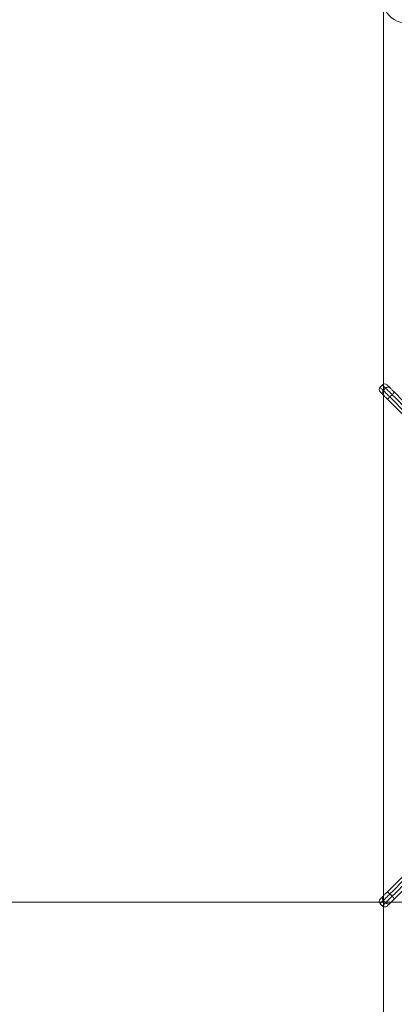
# Model space of a CAD drawing. Units: millimetres. Extents: x 259 to 355, y 84 to 335.
# Drawn here: x 292 to 302, y 119 to 143 of the extents above; entities that cross this region are included whole.
import ezdxf

# ---------------------------------------------------------------- set-up
doc = ezdxf.new("R2010")
doc.units = ezdxf.units.MM
doc.styles.add('SLDTEXTSTYLE0', font='TXT', dxfattribs={"width": 0.663})
doc.dimstyles.new('SLDDIMSTYLE0', dxfattribs={"dimtxt": 8.601025, "dimasz": 8, "dimexe": 0, "dimexo": 0.0625, "dimgap": 2.150256, "dimtad": 0, "dimlfac": 100, "dimrnd": 1e-09, "dimzin": 12, "dimdsep": 46, "dimtxsty": 'SLDTEXTSTYLE0', "dimsah": 1, "dimcen": 0.09, "dimadec": 0, "dimazin": 0, "dimtfac": 1, "dimtofl": 0, "dimtmove": 0, "dimatfit": 3, "dimfxl": 0, "dimfrac": 2, "dimtolj": 1, "dimtzin": 12, "dimarcsym": 0})

# ---------------------------------------------------------------- blocks, each defined once
blk = doc.blocks.new('*D4')
at = {"color": 7, "linetype": 'Continuous', "lineweight": 0}
for p, q in [((340.94, 161.123), (340.94, 102.169)), ((301.336, 143.665), (301.336, 102.169)), ((301.336, 103.169), (294.986, 103.169)), ((340.94, 103.169), (347.29, 103.169))]:
    blk.add_line(p, q, dxfattribs=at)
for points in [[(301.336, 103.169), (293.336, 104.669), (293.336, 101.669)], [(340.94, 103.169), (348.94, 101.669), (348.94, 104.669)]]:
    blk.add_solid(points, dxfattribs=at)
at = {"color": 7, "linetype": 'Continuous', "lineweight": 0, "insert": (308.439, 108.411), "char_height": 9.525, "attachment_point": 1, "style": 'SLDTEXTSTYLE0'}
blk.add_mtext('3950', dxfattribs=at)
blk = doc.blocks.new('*D5')
at = {"color": 7, "linetype": 'Continuous', "lineweight": 0}
for p, q in [((284.018, 161.201), (284.018, 167.551)), ((328.366, 161.201), (283.018, 161.201)), ((331.153, 121.585), (283.018, 121.585)), ((284.018, 121.585), (284.018, 115.235))]:
    blk.add_line(p, q, dxfattribs=at)
for points in [[(284.018, 161.201), (285.518, 169.201), (282.518, 169.201)], [(284.018, 121.585), (282.518, 113.585), (285.518, 113.585)]]:
    blk.add_solid(points, dxfattribs=at)
at = {"color": 7, "linetype": 'Continuous', "lineweight": 0, "insert": (278.776, 128.695), "char_height": 9.525, "attachment_point": 1, "rotation": 90, "style": 'SLDTEXTSTYLE0'}
blk.add_mtext('3950', dxfattribs=at)

msp = doc.modelspace()

# ---------------------------------------------------------------- linework, layer by layer
at = {"color": 7, "linetype": 'Continuous', "lineweight": 15}
for p, q in [((301.30942, 134.25774), (301.25285, 134.20117)), ((301.33112, 134.1229), (301.38769, 134.17947)), ((301.4925, 133.96152), (301.54907, 134.01809)), ((302.93188, 123.00158), (301.59349, 121.66319)), ((301.38769, 121.57053), (301.33112, 121.6271)), ((301.38769, 121.57053), (301.54907, 121.73191)), ((301.54907, 121.73191), (301.4925, 121.78848)), ((301.59349, 121.66319), (301.49673, 121.56644)), ((301.25285, 121.54883), (301.30942, 121.49226))]:
    msp.add_line(p, q, dxfattribs=at)
at = {"color": 8, "linetype": 'Continuous', "lineweight": 15}
msp.add_line((301.30942, 121.49226), (301.38769, 121.57053), dxfattribs=at)
at = {"color": 8, "linetype": 'Continuous', "lineweight": 15, "flags": 128}
for points in [[(301.25285, 134.20117), (301.25399, 134.20003), (301.25764, 134.19638), (301.26377, 134.19025), (301.27238, 134.18164), (301.28345, 134.17057), (301.29695, 134.15707), (301.31285, 134.14117), (301.33112, 134.1229)], [(301.38769, 134.17947), (301.36942, 134.19774), (301.35352, 134.21364), (301.34002, 134.22714), (301.32895, 134.23821), (301.32034, 134.24682), (301.31421, 134.25295), (301.31056, 134.2566), (301.30942, 134.25774)], [(301.4925, 133.96152), (301.57178, 133.88225), (301.65153, 133.80249), (301.73168, 133.72234), (301.81214, 133.64188), (301.89284, 133.56119), (301.97367, 133.48035), (302.05456, 133.39946), (302.13542, 133.3186), (302.21617, 133.23785), (302.29672, 133.1573), (302.37699, 133.07703), (302.4569, 132.99712), (302.53635, 132.91767), (302.61527, 132.83875), (302.69357, 132.76045), (302.76217, 132.69185)], [(302.81874, 132.74841), (302.75014, 132.81702), (302.67184, 132.89532), (302.59292, 132.97424), (302.51347, 133.05369), (302.43356, 133.13359), (302.35329, 133.21386), (302.27274, 133.29442), (302.19199, 133.37517), (302.11113, 133.45603), (302.03024, 133.53692), (301.9494, 133.61775), (301.86871, 133.69845), (301.78825, 133.77891), (301.7081, 133.85906), (301.62834, 133.93881), (301.54907, 134.01809)], [(302.76217, 123.05815), (302.69357, 122.98955), (302.61527, 122.91125), (302.53635, 122.83233), (302.4569, 122.75288), (302.37699, 122.67297), (302.29672, 122.5927), (302.21617, 122.51215), (302.13542, 122.4314), (302.05456, 122.35054), (301.97367, 122.26965), (301.89284, 122.18881), (301.81214, 122.10812), (301.73168, 122.02766), (301.65153, 121.94751), (301.57178, 121.86776), (301.4925, 121.78848)], [(301.54907, 121.73191), (301.62834, 121.81119), (301.7081, 121.89094), (301.78825, 121.97109), (301.86871, 122.05155), (301.9494, 122.13224), (302.03024, 122.21308), (302.11113, 122.29397), (302.19199, 122.37483), (302.27274, 122.45558), (302.35329, 122.53614), (302.43356, 122.6164), (302.51347, 122.69631), (302.59292, 122.77576), (302.67184, 122.85468), (302.75014, 122.93298), (302.81874, 123.00158)], [(301.33112, 121.6271), (301.31285, 121.60883), (301.29695, 121.59293), (301.28345, 121.57943), (301.27238, 121.56836), (301.26377, 121.55975), (301.25764, 121.55362), (301.25399, 121.54997), (301.25285, 121.54883)]]:
    msp.add_lwpolyline(points, dxfattribs=at)
at = {"color": 7, "linetype": 'Continuous', "lineweight": 15, "flags": 128}
for points in [[(301.33112, 134.1229), (301.33984, 134.11418), (301.35096, 134.10306), (301.36426, 134.08976), (301.37948, 134.07455), (301.39631, 134.05771), (301.41444, 134.03958), (301.4335, 134.02052), (301.45312, 134.0009), (301.47292, 133.9811), (301.4925, 133.96152)], [(301.54907, 134.01809), (301.52948, 134.03767), (301.50969, 134.05747), (301.49007, 134.07709), (301.47101, 134.09615), (301.45288, 134.11428), (301.43604, 134.13111), (301.42083, 134.14633), (301.40753, 134.15963), (301.39641, 134.17075), (301.38769, 134.17947)], [(301.42255, 134.25774), (301.42306, 134.25724), (301.42596, 134.25433), (301.43144, 134.24885), (301.43948, 134.24081), (301.45006, 134.23024), (301.46315, 134.21715), (301.47872, 134.20157), (301.49673, 134.18356)], [(301.49673, 134.18356), (301.50352, 134.17677), (301.5125, 134.1678), (301.52339, 134.1569), (301.53586, 134.14444), (301.54953, 134.13076), (301.56399, 134.1163), (301.57879, 134.1015), (301.59349, 134.08681)], [(301.32703, 134.01386), (301.30901, 134.03187), (301.29344, 134.04744), (301.28035, 134.06053), (301.26977, 134.07111), (301.26174, 134.07915), (301.25626, 134.08463), (301.25335, 134.08753), (301.25285, 134.08804)], [(301.42378, 133.9171), (301.40909, 133.93179), (301.39429, 133.9466), (301.37983, 133.96105), (301.36615, 133.97473), (301.35368, 133.9872), (301.34279, 133.99809), (301.33382, 134.00707), (301.32703, 134.01386)], [(301.4925, 133.96152), (301.48123, 133.95072), (301.46993, 133.9408), (301.45903, 133.93214), (301.44894, 133.92508), (301.44006, 133.91988), (301.43274, 133.91676), (301.42724, 133.91582), (301.42378, 133.9171)], [(302.76217, 132.57871), (302.73145, 132.60943), (302.65209, 132.68879), (302.57201, 132.76887), (302.4913, 132.84958), (302.41005, 132.93084), (302.32833, 133.01255), (302.24624, 133.09464), (302.16386, 133.17702), (302.08128, 133.2596), (301.99858, 133.3423), (301.91586, 133.42503), (301.83319, 133.50769), (301.75067, 133.59021), (301.66839, 133.6725), (301.58642, 133.75447), (301.50485, 133.83603), (301.42378, 133.9171)], [(301.59349, 134.08681), (301.59477, 134.08335), (301.59383, 134.07785), (301.5907, 134.07053), (301.58551, 134.06165), (301.57845, 134.05156), (301.56979, 134.04066), (301.55987, 134.02936), (301.54907, 134.01809)], [(301.59349, 134.08681), (301.67456, 134.00574), (301.75612, 133.92417), (301.83809, 133.84221), (301.92038, 133.75991), (302.0029, 133.6774), (302.08557, 133.59473), (302.16829, 133.51201), (302.25099, 133.42931), (302.33357, 133.34673), (302.41595, 133.26435), (302.49804, 133.18225), (302.57976, 133.10054), (302.66101, 133.01929), (302.74172, 132.93858), (302.8218, 132.8585), (302.90116, 132.77914), (302.93188, 132.74841)], [(301.42378, 121.8329), (301.50485, 121.91397), (301.58642, 121.99553), (301.66839, 122.0775), (301.75067, 122.15979), (301.83319, 122.24231), (301.91586, 122.32498), (301.99858, 122.4077), (302.08128, 122.4904), (302.16386, 122.57298), (302.24624, 122.65536), (302.32833, 122.73745), (302.41005, 122.81916), (302.4913, 122.90042), (302.57201, 122.98113), (302.65209, 123.0612), (302.73145, 123.14057), (302.76217, 123.17129)], [(301.32703, 121.73614), (301.33382, 121.74293), (301.34279, 121.75191), (301.35368, 121.7628), (301.36615, 121.77527), (301.37983, 121.78895), (301.39429, 121.8034), (301.40909, 121.8182), (301.42378, 121.8329)], [(301.42378, 121.8329), (301.42724, 121.83418), (301.43274, 121.83324), (301.44006, 121.83011), (301.44894, 121.82492), (301.45903, 121.81786), (301.46993, 121.8092), (301.48123, 121.79928), (301.4925, 121.78848)], [(301.25285, 121.66196), (301.25335, 121.66247), (301.25626, 121.66538), (301.26174, 121.67085), (301.26977, 121.67889), (301.28035, 121.68947), (301.29344, 121.70256), (301.30901, 121.71813), (301.32703, 121.73614)], [(301.4925, 121.78848), (301.47292, 121.76889), (301.45312, 121.7491), (301.4335, 121.72948), (301.41444, 121.71042), (301.39631, 121.69229), (301.37948, 121.67546), (301.36426, 121.66024), (301.35096, 121.64694), (301.33984, 121.63582), (301.33112, 121.6271)], [(301.49673, 121.56644), (301.47872, 121.54842), (301.46315, 121.53285), (301.45006, 121.51976), (301.43948, 121.50919), (301.43144, 121.50115), (301.42596, 121.49567), (301.42306, 121.49276), (301.42255, 121.49226)], [(301.54907, 121.73191), (301.55987, 121.72064), (301.56979, 121.70934), (301.57845, 121.69844), (301.58551, 121.68835), (301.5907, 121.67948), (301.59383, 121.67215), (301.59477, 121.66665), (301.59349, 121.66319)]]:
    msp.add_lwpolyline(points, dxfattribs=at)
at = {"color": 7, "linetype": 'Continuous', "lineweight": 15}
for centre, radius, start, end in [((301.87168, 143.66499), 0.53609, 180, 315), ((301.30942, 134.14461), 0.08, 135, 225), ((301.36598, 134.20117), 0.08, 45, 135), ((301.30942, 121.60539), 0.08, 135, 225), ((301.36598, 121.54883), 0.08, 225, 315)]:
    msp.add_arc(centre, radius, start, end, dxfattribs=at)
for points, knots in [([(301.33112, 134.1229), (301.32534, 134.11596), (301.31377, 134.10208), (301.3059, 134.0761), (301.30634, 134.04991), (301.31438, 134.02916), (301.32281, 134.01813), (301.32665, 134.01424), (301.32703, 134.01386)], [0, 0, 0, 0, 0.21467383, 0.42936908, 0.6440179, 0.85869895, 0.98609533, 1, 1, 1, 1]), ([(301.49673, 134.18356), (301.49635, 134.18394), (301.49245, 134.18777), (301.48143, 134.19621), (301.46068, 134.20425), (301.43449, 134.20469), (301.40851, 134.19682), (301.39463, 134.18525), (301.38769, 134.17947)], [0, 0, 0, 0, 0.01389206, 0.14129675, 0.35597365, 0.57063623, 0.78530376, 1, 1, 1, 1]), ([(301.32703, 121.73614), (301.32665, 121.73576), (301.32282, 121.73186), (301.31438, 121.72084), (301.30634, 121.70009), (301.30589, 121.6739), (301.31378, 121.64792), (301.32534, 121.63404), (301.33112, 121.6271)], [0, 0, 0, 0, 0.01391711, 0.14129756, 0.35597541, 0.57065762, 0.78531399, 1, 1, 1, 1]), ([(301.38769, 121.57053), (301.39463, 121.56475), (301.40851, 121.55319), (301.43449, 121.5453), (301.46068, 121.54575), (301.48143, 121.5538), (301.49246, 121.56222), (301.49635, 121.56606), (301.49673, 121.56644)], [0, 0, 0, 0, 0.21467572, 0.42935654, 0.64402172, 0.85870047, 0.98609548, 1, 1, 1, 1])]:
    msp.add_open_spline(points, degree=3, knots=knots, dxfattribs=at)

# ---------------------------------------------------------------- dimensions: what is measured, and where the dimension line sits
at = {"color": 7, "linetype": 'Continuous', "lineweight": 0}
dim = msp.add_linear_dim(base=(284.01756, 121.58529), p1=(328.36598, 161.20117), p2=(331.15314, 121.58529), angle=90, dimstyle='SLDDIMSTYLE0', dxfattribs=at)
dim.commit()
dim.dimension.update_dxf_attribs({"geometry": '*D5', "text_midpoint": (284.01756, 141.39323), "dimtype": 160})
dim = msp.add_linear_dim(base=(340.94006, 103.16853), p1=(301.33559, 143.66499), p2=(340.94006, 161.1229), dimstyle='SLDDIMSTYLE0', dxfattribs=at)
dim.commit()
dim.dimension.update_dxf_attribs({"geometry": '*D4', "text_midpoint": (321.13782, 103.16853), "dimtype": 160})

doc.saveas('drawing.dxf')
